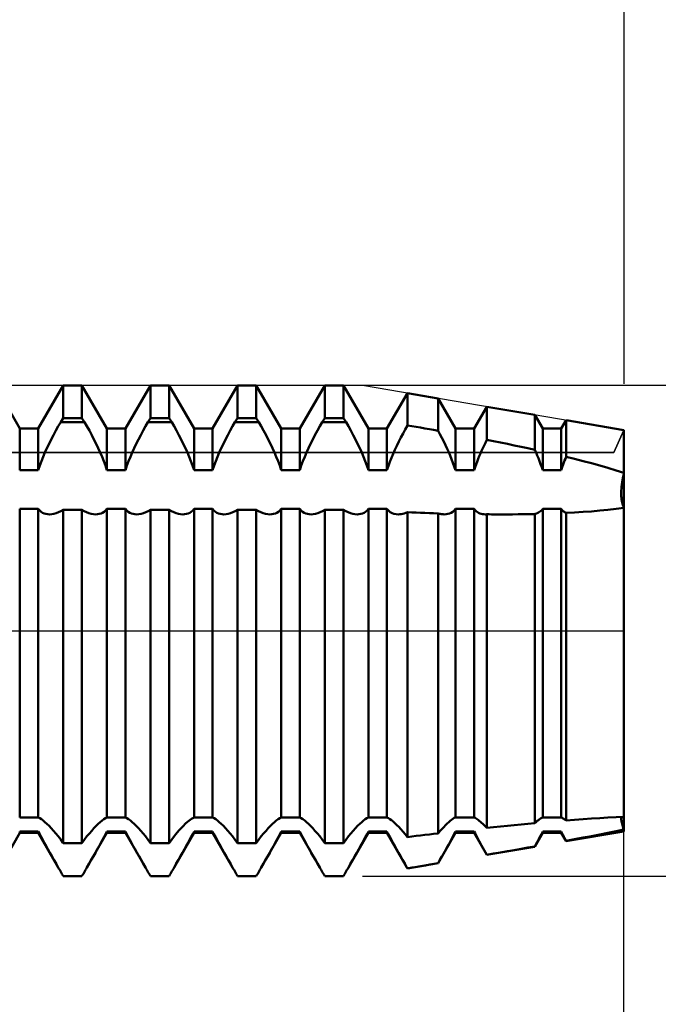
# Model space of a CAD drawing. Units: millimetres. Extents: x -26 to 187, y -39 to 54.
# Drawn here: x 80 to 91, y -6 to 10 of the extents above; entities that cross this region are included whole.
import ezdxf

# ---------------------------------------------------------------- set-up
doc = ezdxf.new("R2010")
doc.units = ezdxf.units.MM
doc.header["$LTSCALE"] = 5.45
doc.linetypes.add('LONGDASH_DASH', pattern=[0.85, 0.4, -0.2, 0.05, -0.2])
for name, color, linetype in [('1', 4, 'CONTINUOUS'), ('2', 7, 'CONTINUOUS'), ('4', 2, 'LONGDASH_DASH'), ('CUT', 1, 'CONTINUOUS'), ('NOCUT', 7, 'CONTINUOUS'), ('SK2', 7, 'CONTINUOUS'), ('SK4', 2, 'LONGDASH_DASH')]:
    doc.layers.add(name, color=color, linetype=linetype)

msp = doc.modelspace()

# ---------------------------------------------------------------- linework, layer by layer
at = {"layer": '1', "color": 4, "linetype": 'CONTINUOUS', "lineweight": 50}
for p, q in [((80.22, 3.275), (79.816, 3.975)), ((80.521, 3.275), (80.925, 3.975)), ((80.925, 3.975), (81.227, 3.975)), ((80.925, 3.442), (80.925, 3.975)), ((81.631, 3.275), (81.227, 3.975)), ((81.227, 3.442), (81.227, 3.975)), ((81.932, 3.275), (82.336, 3.975)), ((82.336, 3.975), (82.638, 3.975)), ((82.336, 3.442), (82.336, 3.975)), ((83.042, 3.275), (82.638, 3.975)), ((82.638, 3.442), (82.638, 3.975)), ((83.343, 3.275), (83.747, 3.975)), ((83.747, 3.975), (84.049, 3.975)), ((83.747, 3.442), (83.747, 3.975)), ((84.453, 3.275), (84.049, 3.975)), ((84.049, 3.442), (84.049, 3.975)), ((84.754, 3.275), (85.158, 3.975)), ((85.158, 3.975), (85.46, 3.975)), ((85.158, 3.442), (85.158, 3.975)), ((85.864, 3.275), (85.46, 3.975)), ((85.46, 3.442), (85.46, 3.975)), ((86.165, 3.275), (86.497, 3.85)), ((86.992, 3.765), (86.497, 3.85)), ((86.497, 3.327), (86.497, 3.85)), ((87.275, 3.275), (86.992, 3.765)), ((86.992, 3.24), (86.992, 3.765)), ((87.576, 3.275), (87.781, 3.63)), ((88.558, 3.497), (87.781, 3.63)), ((87.781, 3.092), (87.781, 3.63)), ((80.844, 3.312), (80.883, 3.38)), ((80.883, 3.38), (80.925, 3.442)), ((80.883, 3.38), (81.269, 3.38)), ((80.925, 3.442), (81.227, 3.442)), ((81.269, 3.38), (81.227, 3.442)), ((81.308, 3.312), (81.269, 3.38)), ((82.255, 3.312), (82.294, 3.38)), ((82.294, 3.38), (82.336, 3.442)), ((82.294, 3.38), (82.68, 3.38)), ((82.336, 3.442), (82.638, 3.442)), ((82.68, 3.38), (82.638, 3.442)), ((82.719, 3.312), (82.68, 3.38)), ((83.666, 3.312), (83.705, 3.38)), ((83.705, 3.38), (83.747, 3.442)), ((83.705, 3.38), (84.091, 3.38)), ((83.747, 3.442), (84.049, 3.442)), ((84.091, 3.38), (84.049, 3.442)), ((84.13, 3.312), (84.091, 3.38)), ((85.077, 3.312), (85.116, 3.38)), ((85.116, 3.38), (85.158, 3.442)), ((85.116, 3.38), (85.502, 3.38)), ((85.158, 3.442), (85.46, 3.442)), ((85.502, 3.38), (85.46, 3.442)), ((85.541, 3.312), (85.502, 3.38)), ((88.686, 3.275), (88.558, 3.497)), ((88.558, 2.932), (88.558, 3.497)), ((88.987, 3.275), (89.065, 3.41)), ((90, 3.25), (89.065, 3.41)), ((89.065, 2.817), (89.065, 3.41)), ((80.22, 3.275), (80.521, 3.275)), ((80.22, 2.604), (80.22, 3.275)), ((80.521, 2.604), (80.521, 3.275)), ((80.767, 3.171), (80.805, 3.242)), ((80.805, 3.242), (80.844, 3.312)), ((81.347, 3.242), (81.308, 3.312)), ((81.385, 3.171), (81.347, 3.242)), ((81.631, 3.275), (81.932, 3.275)), ((81.631, 2.604), (81.631, 3.275)), ((81.932, 2.604), (81.932, 3.275)), ((82.178, 3.171), (82.216, 3.242)), ((82.216, 3.242), (82.255, 3.312)), ((82.758, 3.242), (82.719, 3.312)), ((82.796, 3.171), (82.758, 3.242)), ((83.042, 3.275), (83.343, 3.275)), ((83.042, 2.604), (83.042, 3.275)), ((83.343, 2.604), (83.343, 3.275)), ((83.589, 3.171), (83.627, 3.242)), ((83.627, 3.242), (83.666, 3.312)), ((84.169, 3.242), (84.13, 3.312)), ((84.207, 3.171), (84.169, 3.242)), ((84.453, 3.275), (84.754, 3.275)), ((84.453, 2.604), (84.453, 3.275)), ((84.754, 2.604), (84.754, 3.275)), ((85, 3.171), (85.038, 3.242)), ((85.038, 3.242), (85.077, 3.312)), ((85.58, 3.242), (85.541, 3.312)), ((85.618, 3.171), (85.58, 3.242)), ((85.864, 3.275), (86.165, 3.275)), ((85.864, 2.604), (85.864, 3.275)), ((86.165, 2.604), (86.165, 3.275)), ((86.39, 3.131), (86.425, 3.197)), ((86.425, 3.197), (86.461, 3.263)), ((86.461, 3.263), (86.497, 3.327)), ((86.568, 3.315), (86.497, 3.327)), ((86.638, 3.303), (86.568, 3.315)), ((86.709, 3.291), (86.638, 3.303)), ((86.78, 3.278), (86.709, 3.291)), ((86.851, 3.266), (86.78, 3.278)), ((86.921, 3.253), (86.851, 3.266)), ((86.992, 3.24), (86.921, 3.253)), ((87.023, 3.183), (86.992, 3.24)), ((87.275, 3.275), (87.576, 3.275)), ((87.275, 2.604), (87.275, 3.275)), ((87.576, 2.604), (87.576, 3.275)), ((88.686, 3.275), (88.987, 3.275)), ((88.686, 2.604), (88.686, 3.275)), ((88.987, 2.604), (88.987, 3.275)), ((90, -3.25), (90, 3.25)), ((80.695, 3.028), (80.73, 3.1)), ((80.73, 3.1), (80.767, 3.171)), ((81.422, 3.1), (81.385, 3.171)), ((81.457, 3.028), (81.422, 3.1)), ((82.106, 3.028), (82.141, 3.1)), ((82.141, 3.1), (82.178, 3.171)), ((82.833, 3.1), (82.796, 3.171)), ((82.868, 3.028), (82.833, 3.1)), ((83.517, 3.028), (83.552, 3.1)), ((83.552, 3.1), (83.589, 3.171)), ((84.244, 3.1), (84.207, 3.171)), ((84.279, 3.028), (84.244, 3.1)), ((84.928, 3.028), (84.963, 3.1)), ((84.963, 3.1), (85, 3.171)), ((85.655, 3.1), (85.618, 3.171)), ((85.69, 3.028), (85.655, 3.1)), ((86.324, 2.998), (86.356, 3.065)), ((86.356, 3.065), (86.39, 3.131)), ((87.053, 3.124), (87.023, 3.183)), ((87.083, 3.066), (87.053, 3.124)), ((87.111, 3.008), (87.083, 3.066)), ((87.737, 3.003), (87.759, 3.047)), ((87.759, 3.047), (87.781, 3.092)), ((87.892, 3.07), (87.781, 3.092)), ((88.003, 3.048), (87.892, 3.07)), ((88.114, 3.026), (88.003, 3.048)), ((80.6, 2.818), (80.629, 2.887)), ((80.629, 2.887), (80.661, 2.957)), ((80.661, 2.957), (80.695, 3.028)), ((81.491, 2.957), (81.457, 3.028)), ((81.523, 2.887), (81.491, 2.957)), ((81.552, 2.818), (81.523, 2.887)), ((82.011, 2.818), (82.04, 2.887)), ((82.04, 2.887), (82.072, 2.957)), ((82.072, 2.957), (82.106, 3.028)), ((82.902, 2.957), (82.868, 3.028)), ((82.934, 2.887), (82.902, 2.957)), ((82.963, 2.818), (82.934, 2.887)), ((83.422, 2.818), (83.451, 2.887)), ((83.451, 2.887), (83.483, 2.957)), ((83.483, 2.957), (83.517, 3.028)), ((84.313, 2.957), (84.279, 3.028)), ((84.345, 2.887), (84.313, 2.957)), ((84.374, 2.818), (84.345, 2.887)), ((84.833, 2.818), (84.862, 2.887)), ((84.862, 2.887), (84.894, 2.957)), ((84.894, 2.957), (84.928, 3.028)), ((85.724, 2.957), (85.69, 3.028)), ((85.756, 2.887), (85.724, 2.957)), ((85.785, 2.818), (85.756, 2.887)), ((86.265, 2.868), (86.294, 2.933)), ((86.294, 2.933), (86.324, 2.998)), ((87.139, 2.95), (87.111, 3.008)), ((87.164, 2.893), (87.139, 2.95)), ((87.189, 2.837), (87.164, 2.893)), ((87.677, 2.871), (87.696, 2.914)), ((87.696, 2.914), (87.716, 2.958)), ((87.716, 2.958), (87.737, 3.003)), ((88.225, 3.003), (88.114, 3.026)), ((88.337, 2.98), (88.225, 3.003)), ((88.447, 2.956), (88.337, 2.98)), ((88.558, 2.933), (88.447, 2.956)), ((88.578, 2.886), (88.558, 2.932)), ((88.598, 2.84), (88.578, 2.886)), ((80.545, 2.676), (80.572, 2.748)), ((80.572, 2.748), (80.6, 2.818)), ((81.58, 2.748), (81.552, 2.818)), ((81.607, 2.676), (81.58, 2.748)), ((81.956, 2.676), (81.983, 2.748)), ((81.983, 2.748), (82.011, 2.818)), ((82.991, 2.748), (82.963, 2.818)), ((83.018, 2.676), (82.991, 2.748)), ((83.367, 2.676), (83.394, 2.748)), ((83.394, 2.748), (83.422, 2.818)), ((84.402, 2.748), (84.374, 2.818)), ((84.429, 2.676), (84.402, 2.748)), ((84.778, 2.676), (84.805, 2.748)), ((84.805, 2.748), (84.833, 2.818)), ((85.813, 2.748), (85.785, 2.818)), ((85.84, 2.676), (85.813, 2.748)), ((86.188, 2.671), (86.212, 2.738)), ((86.212, 2.738), (86.238, 2.804)), ((86.238, 2.804), (86.265, 2.868)), ((87.212, 2.78), (87.189, 2.837)), ((87.234, 2.721), (87.212, 2.78)), ((87.255, 2.663), (87.234, 2.721)), ((87.607, 2.694), (87.623, 2.739)), ((87.623, 2.739), (87.641, 2.784)), ((87.641, 2.784), (87.659, 2.827)), ((87.659, 2.827), (87.677, 2.871)), ((88.617, 2.794), (88.598, 2.84)), ((88.636, 2.747), (88.617, 2.794)), ((88.653, 2.7), (88.636, 2.747)), ((89.018, 2.696), (89.03, 2.727)), ((89.03, 2.727), (89.041, 2.757)), ((89.041, 2.757), (89.053, 2.787)), ((89.053, 2.787), (89.065, 2.817)), ((89.203, 2.783), (89.065, 2.817)), ((89.34, 2.749), (89.203, 2.783)), ((89.476, 2.713), (89.34, 2.749)), ((89.61, 2.676), (89.476, 2.713)), ((80.22, 2.604), (80.521, 2.604)), ((80.521, 2.604), (80.545, 2.676)), ((81.631, 2.604), (81.607, 2.676)), ((81.631, 2.604), (81.932, 2.604)), ((81.932, 2.604), (81.956, 2.676)), ((83.042, 2.604), (83.018, 2.676)), ((83.042, 2.604), (83.343, 2.604)), ((83.343, 2.604), (83.367, 2.676)), ((84.453, 2.604), (84.429, 2.676)), ((84.453, 2.604), (84.754, 2.604)), ((84.754, 2.604), (84.778, 2.676)), ((85.864, 2.604), (85.84, 2.676)), ((85.864, 2.604), (86.165, 2.604)), ((86.165, 2.604), (86.188, 2.671)), ((87.275, 2.604), (87.255, 2.663)), ((87.275, 2.604), (87.576, 2.604)), ((87.576, 2.604), (87.591, 2.649)), ((87.591, 2.649), (87.607, 2.694)), ((88.67, 2.652), (88.653, 2.7)), ((88.686, 2.604), (88.67, 2.652)), ((88.686, 2.604), (88.987, 2.604)), ((88.987, 2.604), (88.997, 2.635)), ((88.997, 2.635), (89.008, 2.666)), ((89.008, 2.666), (89.018, 2.696)), ((89.743, 2.638), (89.61, 2.676)), ((89.873, 2.599), (89.743, 2.638)), ((90, 2.557), (89.873, 2.599)), ((89.992, 2.518), (90, 2.557)), ((89.992, 2.518), (90, 2.557)), ((89.967, 2.371), (89.972, 2.406)), ((89.967, 2.371), (89.972, 2.406)), ((89.972, 2.406), (89.978, 2.443)), ((89.972, 2.406), (89.978, 2.443)), ((89.978, 2.443), (89.984, 2.48)), ((89.978, 2.443), (89.984, 2.48)), ((89.984, 2.48), (89.992, 2.518)), ((89.984, 2.48), (89.992, 2.518)), ((89.958, 2.241), (89.959, 2.271)), ((89.958, 2.241), (89.959, 2.271)), ((89.958, 2.211), (89.958, 2.241)), ((89.959, 2.271), (89.961, 2.303)), ((89.959, 2.271), (89.961, 2.303)), ((89.961, 2.303), (89.964, 2.336)), ((89.961, 2.303), (89.964, 2.336)), ((89.964, 2.336), (89.967, 2.371)), ((89.964, 2.336), (89.967, 2.371)), ((89.959, 2.183), (89.958, 2.211)), ((89.959, 2.183), (89.958, 2.211)), ((89.961, 2.156), (89.959, 2.183)), ((89.961, 2.156), (89.959, 2.183)), ((89.964, 2.129), (89.961, 2.156)), ((89.964, 2.129), (89.961, 2.156)), ((89.967, 2.103), (89.964, 2.129)), ((89.967, 2.103), (89.964, 2.129)), ((89.972, 2.079), (89.967, 2.103)), ((89.972, 2.079), (89.967, 2.103)), ((89.978, 2.055), (89.972, 2.079)), ((89.978, 2.055), (89.972, 2.079)), ((80.22, 1.973), (80.521, 1.973)), ((80.22, -3.022), (80.22, 1.973)), ((80.543, 1.949), (80.521, 1.973)), ((80.521, -3.022), (80.521, 1.973)), ((80.566, 1.929), (80.543, 1.949)), ((80.591, 1.913), (80.566, 1.929)), ((80.811, 1.905), (80.849, 1.919)), ((80.849, 1.919), (80.887, 1.937)), ((80.887, 1.937), (80.925, 1.959)), ((80.925, 1.959), (81.227, 1.959)), ((80.925, -3.442), (80.925, 1.959)), ((81.265, 1.937), (81.227, 1.959)), ((81.227, -3.442), (81.227, 1.959)), ((81.303, 1.919), (81.265, 1.937)), ((81.341, 1.905), (81.303, 1.919)), ((81.561, 1.913), (81.586, 1.929)), ((81.586, 1.929), (81.609, 1.949)), ((81.609, 1.949), (81.631, 1.973)), ((81.631, 1.973), (81.932, 1.973)), ((81.631, -3.022), (81.631, 1.973)), ((81.954, 1.949), (81.932, 1.973)), ((81.932, -3.022), (81.932, 1.973)), ((81.977, 1.929), (81.954, 1.949)), ((82.002, 1.913), (81.977, 1.929)), ((82.222, 1.905), (82.26, 1.919)), ((82.26, 1.919), (82.298, 1.937)), ((82.298, 1.937), (82.336, 1.959)), ((82.336, 1.959), (82.638, 1.959)), ((82.336, -3.442), (82.336, 1.959)), ((82.676, 1.937), (82.638, 1.959)), ((82.638, -3.442), (82.638, 1.959)), ((82.714, 1.919), (82.676, 1.937)), ((82.752, 1.905), (82.714, 1.919)), ((82.972, 1.913), (82.997, 1.929)), ((82.997, 1.929), (83.02, 1.949)), ((83.02, 1.949), (83.042, 1.973)), ((83.042, 1.973), (83.343, 1.973)), ((83.042, -3.022), (83.042, 1.973)), ((83.365, 1.949), (83.343, 1.973)), ((83.343, -3.022), (83.343, 1.973)), ((83.388, 1.929), (83.365, 1.949)), ((83.413, 1.913), (83.388, 1.929)), ((83.633, 1.905), (83.671, 1.919)), ((83.671, 1.919), (83.709, 1.937)), ((83.709, 1.937), (83.747, 1.959)), ((83.747, 1.959), (84.049, 1.959)), ((83.747, -3.442), (83.747, 1.959)), ((84.087, 1.937), (84.049, 1.959)), ((84.049, -3.442), (84.049, 1.959)), ((84.125, 1.919), (84.087, 1.937)), ((84.163, 1.905), (84.125, 1.919)), ((84.383, 1.913), (84.408, 1.929)), ((84.408, 1.929), (84.431, 1.949)), ((84.431, 1.949), (84.453, 1.973)), ((84.453, 1.973), (84.754, 1.973)), ((84.453, -3.022), (84.453, 1.973)), ((84.776, 1.949), (84.754, 1.973)), ((84.754, -3.022), (84.754, 1.973)), ((84.799, 1.929), (84.776, 1.949)), ((84.824, 1.913), (84.799, 1.929)), ((85.044, 1.905), (85.082, 1.919)), ((85.082, 1.919), (85.12, 1.937)), ((85.12, 1.937), (85.158, 1.959)), ((85.158, 1.959), (85.46, 1.959)), ((85.158, -3.442), (85.158, 1.959)), ((85.498, 1.937), (85.46, 1.959)), ((85.46, -3.442), (85.46, 1.959)), ((85.536, 1.919), (85.498, 1.937)), ((85.574, 1.905), (85.536, 1.919)), ((85.794, 1.913), (85.819, 1.929)), ((85.819, 1.929), (85.842, 1.949)), ((85.842, 1.949), (85.864, 1.973)), ((85.864, 1.973), (86.165, 1.973)), ((85.864, -3.022), (85.864, 1.973)), ((86.19, 1.946), (86.165, 1.973)), ((86.165, -3.022), (86.165, 1.973)), ((86.218, 1.923), (86.19, 1.946)), ((86.247, 1.907), (86.218, 1.923)), ((86.471, 1.91), (86.497, 1.921)), ((86.568, 1.918), (86.497, 1.921)), ((86.497, -3.341), (86.497, 1.921)), ((86.638, 1.915), (86.568, 1.918)), ((86.709, 1.912), (86.638, 1.915)), ((87.205, 1.913), (87.23, 1.929)), ((87.23, 1.929), (87.253, 1.949)), ((87.253, 1.949), (87.275, 1.973)), ((87.275, 1.973), (87.576, 1.973)), ((87.275, -3.022), (87.275, 1.973)), ((87.593, 1.954), (87.576, 1.973)), ((87.576, -3.022), (87.576, 1.973)), ((87.61, 1.938), (87.593, 1.954)), ((87.629, 1.923), (87.61, 1.938)), ((87.648, 1.912), (87.629, 1.923)), ((88.617, 1.914), (88.636, 1.925)), ((88.636, 1.925), (88.653, 1.939)), ((88.653, 1.939), (88.67, 1.955)), ((88.67, 1.955), (88.686, 1.973)), ((88.686, 1.973), (88.987, 1.973)), ((88.686, -3.022), (88.686, 1.973)), ((88.997, 1.961), (88.987, 1.973)), ((88.987, -3.022), (88.987, 1.973)), ((89.008, 1.95), (88.997, 1.961)), ((89.018, 1.94), (89.008, 1.95)), ((89.03, 1.931), (89.018, 1.94)), ((89.041, 1.923), (89.03, 1.931)), ((89.053, 1.915), (89.041, 1.923)), ((89.065, 1.909), (89.053, 1.915)), ((89.065, 1.909), (89.203, 1.916)), ((89.203, 1.916), (89.34, 1.925)), ((89.34, 1.925), (89.476, 1.935)), ((89.476, 1.935), (89.61, 1.946)), ((89.61, 1.946), (89.743, 1.96)), ((89.743, 1.96), (89.873, 1.976)), ((89.873, 1.976), (90, 1.994)), ((89.984, 2.034), (89.978, 2.055)), ((89.984, 2.034), (89.978, 2.055)), ((89.992, 2.013), (89.984, 2.034)), ((89.992, 2.013), (89.984, 2.034)), ((90, 1.994), (89.992, 2.013)), ((90, 1.994), (89.992, 2.013)), ((80.616, 1.901), (80.591, 1.913)), ((80.644, 1.893), (80.616, 1.901)), ((80.673, 1.888), (80.644, 1.893)), ((80.703, 1.886), (80.673, 1.888)), ((80.703, 1.886), (80.738, 1.888)), ((80.738, 1.888), (80.774, 1.894)), ((80.774, 1.894), (80.811, 1.905)), ((81.378, 1.894), (81.341, 1.905)), ((81.414, 1.888), (81.378, 1.894)), ((81.449, 1.886), (81.414, 1.888)), ((81.449, 1.886), (81.479, 1.888)), ((81.479, 1.888), (81.508, 1.893)), ((81.508, 1.893), (81.536, 1.901)), ((81.536, 1.901), (81.561, 1.913)), ((82.027, 1.901), (82.002, 1.913)), ((82.055, 1.893), (82.027, 1.901)), ((82.084, 1.888), (82.055, 1.893)), ((82.114, 1.886), (82.084, 1.888)), ((82.114, 1.886), (82.149, 1.888)), ((82.149, 1.888), (82.185, 1.894)), ((82.185, 1.894), (82.222, 1.905)), ((82.789, 1.894), (82.752, 1.905)), ((82.825, 1.888), (82.789, 1.894)), ((82.86, 1.886), (82.825, 1.888)), ((82.86, 1.886), (82.89, 1.888)), ((82.89, 1.888), (82.919, 1.893)), ((82.919, 1.893), (82.947, 1.901)), ((82.947, 1.901), (82.972, 1.913)), ((83.438, 1.901), (83.413, 1.913)), ((83.466, 1.893), (83.438, 1.901)), ((83.495, 1.888), (83.466, 1.893)), ((83.525, 1.886), (83.495, 1.888)), ((83.525, 1.886), (83.56, 1.888)), ((83.56, 1.888), (83.596, 1.894)), ((83.596, 1.894), (83.633, 1.905)), ((84.2, 1.894), (84.163, 1.905)), ((84.236, 1.888), (84.2, 1.894)), ((84.271, 1.886), (84.236, 1.888)), ((84.271, 1.886), (84.301, 1.888)), ((84.301, 1.888), (84.33, 1.893)), ((84.33, 1.893), (84.358, 1.901)), ((84.358, 1.901), (84.383, 1.913)), ((84.849, 1.901), (84.824, 1.913)), ((84.877, 1.893), (84.849, 1.901)), ((84.906, 1.888), (84.877, 1.893)), ((84.936, 1.886), (84.906, 1.888)), ((84.936, 1.886), (84.971, 1.888)), ((84.971, 1.888), (85.007, 1.894)), ((85.007, 1.894), (85.044, 1.905)), ((85.611, 1.894), (85.574, 1.905)), ((85.647, 1.888), (85.611, 1.894)), ((85.682, 1.886), (85.647, 1.888)), ((85.682, 1.886), (85.712, 1.888)), ((85.712, 1.888), (85.741, 1.893)), ((85.741, 1.893), (85.769, 1.901)), ((85.769, 1.901), (85.794, 1.913)), ((86.278, 1.895), (86.247, 1.907)), ((86.312, 1.888), (86.278, 1.895)), ((86.347, 1.886), (86.312, 1.888)), ((86.347, 1.886), (86.371, 1.887)), ((86.371, 1.887), (86.395, 1.89)), ((86.395, 1.89), (86.42, 1.895)), ((86.42, 1.895), (86.445, 1.902)), ((86.445, 1.902), (86.471, 1.91)), ((86.78, 1.91), (86.709, 1.912)), ((86.851, 1.907), (86.78, 1.91)), ((86.921, 1.905), (86.851, 1.907)), ((86.992, 1.902), (86.921, 1.905)), ((87.009, 1.897), (86.992, 1.902)), ((86.992, -3.281), (86.992, 1.902)), ((87.026, 1.893), (87.009, 1.897)), ((87.044, 1.89), (87.026, 1.893)), ((87.06, 1.888), (87.044, 1.89)), ((87.077, 1.887), (87.06, 1.888)), ((87.093, 1.886), (87.077, 1.887)), ((87.093, 1.886), (87.123, 1.888)), ((87.123, 1.888), (87.152, 1.893)), ((87.152, 1.893), (87.18, 1.901)), ((87.18, 1.901), (87.205, 1.913)), ((87.668, 1.902), (87.648, 1.912)), ((87.689, 1.895), (87.668, 1.902)), ((87.711, 1.89), (87.689, 1.895)), ((87.734, 1.887), (87.711, 1.89)), ((87.758, 1.886), (87.734, 1.887)), ((87.758, 1.886), (87.762, 1.886)), ((87.762, 1.886), (87.766, 1.886)), ((87.766, 1.886), (87.77, 1.886)), ((87.77, 1.886), (87.773, 1.886)), ((87.773, 1.886), (87.777, 1.887)), ((87.777, 1.887), (87.781, 1.887)), ((87.82, 1.887), (87.781, 1.887)), ((87.781, -3.193), (87.781, 1.887)), ((87.859, 1.886), (87.82, 1.887)), ((87.898, 1.886), (87.859, 1.886)), ((87.937, 1.886), (87.898, 1.886)), ((87.977, 1.886), (87.937, 1.886)), ((88.016, 1.886), (87.977, 1.886)), ((88.016, 1.886), (88.106, 1.886)), ((88.106, 1.886), (88.197, 1.886)), ((88.197, 1.886), (88.287, 1.887)), ((88.287, 1.887), (88.378, 1.888)), ((88.378, 1.888), (88.468, 1.89)), ((88.468, 1.89), (88.558, 1.891)), ((88.558, 1.892), (88.578, 1.897)), ((88.558, -3.116), (88.558, 1.891)), ((88.578, 1.897), (88.598, 1.904)), ((88.598, 1.904), (88.617, 1.914)), ((89.065, -3.073), (89.065, 1.909)), ((80.22, -3.022), (80.521, -3.022)), ((80.545, -3.035), (80.521, -3.022)), ((81.607, -3.035), (81.631, -3.022)), ((81.631, -3.022), (81.932, -3.022)), ((81.956, -3.035), (81.932, -3.022)), ((83.003, -3.044), (83.042, -3.022)), ((83.042, -3.022), (83.343, -3.022)), ((83.367, -3.035), (83.343, -3.022)), ((84.429, -3.035), (84.453, -3.022)), ((84.453, -3.022), (84.754, -3.022)), ((84.778, -3.035), (84.754, -3.022)), ((85.84, -3.035), (85.864, -3.022)), ((85.864, -3.022), (86.165, -3.022)), ((86.188, -3.034), (86.165, -3.022)), ((87.255, -3.032), (87.275, -3.022)), ((87.275, -3.022), (87.576, -3.022)), ((87.591, -3.029), (87.576, -3.022)), ((87.607, -3.039), (87.591, -3.029)), ((88.653, -3.04), (88.67, -3.03)), ((88.67, -3.03), (88.686, -3.022)), ((88.686, -3.022), (88.987, -3.022)), ((88.997, -3.027), (88.987, -3.022)), ((89.008, -3.033), (88.997, -3.027)), ((89.61, -3.035), (89.743, -3.027)), ((89.743, -3.027), (89.873, -3.021)), ((89.873, -3.021), (90, -3.016)), ((89.958, -3.038), (89.96, -3.03)), ((89.958, -3.038), (89.96, -3.03)), ((89.96, -3.03), (89.963, -3.022)), ((89.96, -3.03), (89.963, -3.022)), ((89.963, -3.022), (89.967, -3.017)), ((89.963, -3.022), (89.967, -3.017)), ((80.572, -3.052), (80.545, -3.035)), ((80.6, -3.073), (80.572, -3.052)), ((80.629, -3.098), (80.6, -3.073)), ((80.661, -3.127), (80.629, -3.098)), ((80.695, -3.16), (80.661, -3.127)), ((80.73, -3.197), (80.695, -3.16)), ((81.422, -3.197), (81.457, -3.16)), ((81.457, -3.16), (81.491, -3.127)), ((81.491, -3.127), (81.523, -3.098)), ((81.523, -3.098), (81.552, -3.073)), ((81.552, -3.073), (81.58, -3.052)), ((81.58, -3.052), (81.607, -3.035)), ((81.983, -3.052), (81.956, -3.035)), ((82.011, -3.073), (81.983, -3.052)), ((82.04, -3.098), (82.011, -3.073)), ((82.072, -3.127), (82.04, -3.098)), ((82.106, -3.16), (82.072, -3.127)), ((82.141, -3.197), (82.106, -3.16)), ((82.801, -3.232), (82.858, -3.17)), ((82.858, -3.17), (82.911, -3.118)), ((82.911, -3.118), (82.959, -3.077)), ((82.959, -3.077), (83.003, -3.044)), ((83.394, -3.052), (83.367, -3.035)), ((83.422, -3.073), (83.394, -3.052)), ((83.451, -3.098), (83.422, -3.073)), ((83.483, -3.127), (83.451, -3.098)), ((83.517, -3.16), (83.483, -3.127)), ((83.552, -3.197), (83.517, -3.16)), ((84.244, -3.197), (84.279, -3.16)), ((84.279, -3.16), (84.313, -3.127)), ((84.313, -3.127), (84.345, -3.098)), ((84.345, -3.098), (84.374, -3.073)), ((84.374, -3.073), (84.402, -3.052)), ((84.402, -3.052), (84.429, -3.035)), ((84.805, -3.052), (84.778, -3.035)), ((84.833, -3.073), (84.805, -3.052)), ((84.862, -3.098), (84.833, -3.073)), ((84.894, -3.127), (84.862, -3.098)), ((84.928, -3.16), (84.894, -3.127)), ((84.963, -3.197), (84.928, -3.16)), ((85.655, -3.197), (85.69, -3.16)), ((85.69, -3.16), (85.724, -3.127)), ((85.724, -3.127), (85.756, -3.098)), ((85.756, -3.098), (85.785, -3.073)), ((85.785, -3.073), (85.813, -3.052)), ((85.813, -3.052), (85.84, -3.035)), ((86.212, -3.05), (86.188, -3.034)), ((86.238, -3.069), (86.212, -3.05)), ((86.265, -3.091), (86.238, -3.069)), ((86.294, -3.116), (86.265, -3.091)), ((86.324, -3.146), (86.294, -3.116)), ((86.356, -3.178), (86.324, -3.146)), ((86.39, -3.215), (86.356, -3.178)), ((87.053, -3.211), (87.083, -3.179)), ((87.083, -3.179), (87.111, -3.15)), ((87.111, -3.15), (87.139, -3.124)), ((87.139, -3.124), (87.164, -3.1)), ((87.164, -3.1), (87.189, -3.08)), ((87.189, -3.08), (87.212, -3.061)), ((87.212, -3.061), (87.234, -3.045)), ((87.234, -3.045), (87.255, -3.032)), ((87.623, -3.05), (87.607, -3.039)), ((87.641, -3.062), (87.623, -3.05)), ((87.659, -3.076), (87.641, -3.062)), ((87.677, -3.092), (87.659, -3.076)), ((87.696, -3.109), (87.677, -3.092)), ((87.716, -3.127), (87.696, -3.109)), ((87.737, -3.148), (87.716, -3.127)), ((87.759, -3.17), (87.737, -3.148)), ((87.781, -3.193), (87.759, -3.17)), ((87.781, -3.193), (87.892, -3.181)), ((87.892, -3.181), (88.003, -3.17)), ((88.003, -3.17), (88.114, -3.159)), ((88.114, -3.159), (88.225, -3.148)), ((88.225, -3.148), (88.337, -3.137)), ((88.337, -3.137), (88.447, -3.126)), ((88.447, -3.126), (88.558, -3.116)), ((88.558, -3.116), (88.578, -3.098)), ((88.578, -3.098), (88.598, -3.081)), ((88.598, -3.081), (88.617, -3.066)), ((88.617, -3.066), (88.636, -3.052)), ((88.636, -3.052), (88.653, -3.04)), ((89.018, -3.039), (89.008, -3.033)), ((89.03, -3.047), (89.018, -3.039)), ((89.041, -3.055), (89.03, -3.047)), ((89.053, -3.064), (89.041, -3.055)), ((89.065, -3.073), (89.053, -3.064)), ((89.065, -3.073), (89.203, -3.062)), ((89.203, -3.062), (89.34, -3.052)), ((89.34, -3.052), (89.476, -3.043)), ((89.476, -3.043), (89.61, -3.035)), ((89.958, -3.049), (89.958, -3.038)), ((89.958, -3.049), (89.958, -3.038)), ((89.958, -3.061), (89.958, -3.049)), ((89.958, -3.061), (89.958, -3.049)), ((89.96, -3.074), (89.958, -3.061)), ((89.96, -3.074), (89.958, -3.061)), ((89.962, -3.09), (89.96, -3.074)), ((89.962, -3.09), (89.96, -3.074)), ((89.966, -3.108), (89.962, -3.09)), ((89.966, -3.108), (89.962, -3.09)), ((89.971, -3.127), (89.966, -3.108)), ((89.971, -3.127), (89.966, -3.108)), ((89.977, -3.147), (89.971, -3.127)), ((89.977, -3.147), (89.971, -3.127)), ((89.983, -3.17), (89.977, -3.147)), ((89.983, -3.17), (89.977, -3.147)), ((89.991, -3.194), (89.983, -3.17)), ((89.991, -3.194), (89.983, -3.17)), ((79.897, -3.834), (80.22, -3.275)), ((80.22, -3.25), (80.521, -3.25)), ((80.22, -3.275), (80.22, -3.25)), ((80.22, -3.275), (80.521, -3.275)), ((80.543, -3.294), (80.521, -3.25)), ((80.521, -3.275), (80.521, -3.25)), ((80.844, -3.834), (80.521, -3.275)), ((80.567, -3.34), (80.543, -3.294)), ((80.592, -3.388), (80.567, -3.34)), ((80.767, -3.238), (80.73, -3.197)), ((80.805, -3.282), (80.767, -3.238)), ((80.844, -3.329), (80.805, -3.282)), ((80.883, -3.38), (80.844, -3.329)), ((81.269, -3.38), (81.308, -3.329)), ((81.308, -3.834), (81.631, -3.275)), ((81.308, -3.329), (81.347, -3.282)), ((81.347, -3.282), (81.385, -3.238)), ((81.385, -3.238), (81.422, -3.197)), ((81.56, -3.388), (81.585, -3.34)), ((81.585, -3.34), (81.609, -3.294)), ((81.609, -3.294), (81.631, -3.25)), ((81.631, -3.25), (81.932, -3.25)), ((81.631, -3.275), (81.631, -3.25)), ((81.631, -3.275), (81.932, -3.275)), ((81.954, -3.294), (81.932, -3.25)), ((81.932, -3.275), (81.932, -3.25)), ((82.255, -3.834), (81.932, -3.275)), ((81.978, -3.34), (81.954, -3.294)), ((82.003, -3.388), (81.978, -3.34)), ((82.178, -3.238), (82.141, -3.197)), ((82.216, -3.282), (82.178, -3.238)), ((82.255, -3.329), (82.216, -3.282)), ((82.294, -3.38), (82.255, -3.329)), ((82.68, -3.38), (82.741, -3.302)), ((82.719, -3.834), (83.042, -3.275)), ((82.741, -3.302), (82.801, -3.232)), ((82.971, -3.388), (82.996, -3.34)), ((82.996, -3.34), (83.02, -3.294)), ((83.02, -3.294), (83.042, -3.25)), ((83.042, -3.25), (83.343, -3.25)), ((83.042, -3.275), (83.042, -3.25)), ((83.042, -3.275), (83.343, -3.275)), ((83.365, -3.294), (83.343, -3.25)), ((83.343, -3.275), (83.343, -3.25)), ((83.666, -3.834), (83.343, -3.275)), ((83.389, -3.34), (83.365, -3.294)), ((83.414, -3.388), (83.389, -3.34)), ((83.589, -3.238), (83.552, -3.197)), ((83.627, -3.282), (83.589, -3.238)), ((83.666, -3.329), (83.627, -3.282)), ((83.705, -3.38), (83.666, -3.329)), ((84.091, -3.38), (84.13, -3.329)), ((84.13, -3.834), (84.453, -3.275)), ((84.13, -3.329), (84.169, -3.282)), ((84.169, -3.282), (84.207, -3.238)), ((84.207, -3.238), (84.244, -3.197)), ((84.382, -3.388), (84.407, -3.34)), ((84.407, -3.34), (84.431, -3.294)), ((84.431, -3.294), (84.453, -3.25)), ((84.453, -3.25), (84.754, -3.25)), ((84.453, -3.275), (84.453, -3.25)), ((84.453, -3.275), (84.754, -3.275)), ((84.776, -3.294), (84.754, -3.25)), ((84.754, -3.275), (84.754, -3.25)), ((85.077, -3.834), (84.754, -3.275)), ((84.8, -3.34), (84.776, -3.294)), ((84.825, -3.388), (84.8, -3.34)), ((85, -3.238), (84.963, -3.197)), ((85.038, -3.282), (85, -3.238)), ((85.077, -3.329), (85.038, -3.282)), ((85.116, -3.38), (85.077, -3.329)), ((85.502, -3.38), (85.541, -3.329)), ((85.541, -3.834), (85.864, -3.275)), ((85.541, -3.329), (85.58, -3.282)), ((85.58, -3.282), (85.618, -3.238)), ((85.618, -3.238), (85.655, -3.197)), ((85.793, -3.388), (85.818, -3.34)), ((85.818, -3.34), (85.842, -3.294)), ((85.842, -3.294), (85.864, -3.25)), ((85.864, -3.25), (86.165, -3.25)), ((85.864, -3.275), (85.864, -3.25)), ((85.864, -3.275), (86.165, -3.275)), ((86.187, -3.294), (86.165, -3.25)), ((86.165, -3.275), (86.165, -3.25)), ((86.488, -3.834), (86.165, -3.275)), ((86.211, -3.34), (86.187, -3.294)), ((86.236, -3.388), (86.211, -3.34)), ((86.425, -3.254), (86.39, -3.215)), ((86.461, -3.296), (86.425, -3.254)), ((86.497, -3.341), (86.461, -3.296)), ((86.497, -3.341), (86.568, -3.332)), ((86.568, -3.332), (86.638, -3.323)), ((86.638, -3.323), (86.709, -3.315)), ((86.709, -3.315), (86.78, -3.306)), ((86.78, -3.306), (86.851, -3.298)), ((86.851, -3.298), (86.921, -3.289)), ((86.921, -3.289), (86.992, -3.281)), ((86.992, -3.281), (87.023, -3.245)), ((86.992, -3.765), (87.275, -3.275)), ((87.023, -3.245), (87.053, -3.211)), ((87.212, -3.373), (87.234, -3.331)), ((87.234, -3.331), (87.255, -3.29)), ((87.255, -3.29), (87.275, -3.25)), ((87.275, -3.25), (87.576, -3.25)), ((87.275, -3.275), (87.275, -3.25)), ((87.275, -3.275), (87.576, -3.275)), ((87.591, -3.28), (87.576, -3.25)), ((87.576, -3.275), (87.576, -3.25)), ((87.781, -3.63), (87.576, -3.275)), ((87.607, -3.312), (87.591, -3.28)), ((87.623, -3.344), (87.607, -3.312)), ((87.641, -3.377), (87.623, -3.344)), ((88.558, -3.497), (88.686, -3.275)), ((88.636, -3.35), (88.653, -3.315)), ((88.653, -3.315), (88.67, -3.282)), ((88.67, -3.282), (88.686, -3.25)), ((88.686, -3.25), (88.987, -3.25)), ((88.686, -3.275), (88.686, -3.25)), ((88.686, -3.275), (88.987, -3.275)), ((88.997, -3.271), (88.987, -3.25)), ((88.987, -3.275), (88.987, -3.25)), ((89.065, -3.41), (88.987, -3.275)), ((89.008, -3.292), (88.997, -3.271)), ((89.018, -3.313), (89.008, -3.292)), ((89.03, -3.335), (89.018, -3.313)), ((89.041, -3.357), (89.03, -3.335)), ((89.065, -3.41), (90, -3.25)), ((89.34, -3.351), (89.476, -3.325)), ((89.476, -3.325), (89.61, -3.299)), ((89.61, -3.299), (89.743, -3.273)), ((89.743, -3.273), (89.873, -3.246)), ((89.873, -3.246), (90, -3.22)), ((90, -3.22), (89.991, -3.194)), ((90, -3.22), (89.991, -3.194)), ((80.618, -3.437), (80.592, -3.388)), ((80.646, -3.487), (80.618, -3.437)), ((80.676, -3.54), (80.646, -3.487)), ((80.925, -3.442), (80.883, -3.38)), ((80.925, -3.442), (81.227, -3.442)), ((81.227, -3.442), (81.269, -3.38)), ((81.476, -3.54), (81.506, -3.487)), ((81.506, -3.487), (81.534, -3.437)), ((81.534, -3.437), (81.56, -3.388)), ((82.029, -3.437), (82.003, -3.388)), ((82.057, -3.487), (82.029, -3.437)), ((82.087, -3.54), (82.057, -3.487)), ((82.336, -3.442), (82.294, -3.38)), ((82.336, -3.442), (82.638, -3.442)), ((82.638, -3.442), (82.68, -3.38)), ((82.887, -3.54), (82.917, -3.487)), ((82.917, -3.487), (82.945, -3.437)), ((82.945, -3.437), (82.971, -3.388)), ((83.44, -3.437), (83.414, -3.388)), ((83.468, -3.487), (83.44, -3.437)), ((83.498, -3.54), (83.468, -3.487)), ((83.747, -3.442), (83.705, -3.38)), ((83.747, -3.442), (84.049, -3.442)), ((84.049, -3.442), (84.091, -3.38)), ((84.298, -3.54), (84.328, -3.487)), ((84.328, -3.487), (84.356, -3.437)), ((84.356, -3.437), (84.382, -3.388)), ((84.851, -3.437), (84.825, -3.388)), ((84.879, -3.487), (84.851, -3.437)), ((84.909, -3.54), (84.879, -3.487)), ((85.158, -3.442), (85.116, -3.38)), ((85.158, -3.442), (85.46, -3.442)), ((85.46, -3.442), (85.502, -3.38)), ((85.709, -3.54), (85.739, -3.487)), ((85.739, -3.487), (85.767, -3.437)), ((85.767, -3.437), (85.793, -3.388)), ((86.262, -3.437), (86.236, -3.388)), ((86.29, -3.487), (86.262, -3.437)), ((86.32, -3.54), (86.29, -3.487)), ((87.111, -3.556), (87.139, -3.507)), ((87.139, -3.507), (87.164, -3.461)), ((87.164, -3.461), (87.189, -3.417)), ((87.189, -3.417), (87.212, -3.373)), ((87.659, -3.41), (87.641, -3.377)), ((87.677, -3.443), (87.659, -3.41)), ((87.696, -3.478), (87.677, -3.443)), ((87.716, -3.514), (87.696, -3.478)), ((87.781, -3.63), (88.558, -3.497)), ((88.447, -3.513), (88.558, -3.493)), ((88.558, -3.493), (88.578, -3.456)), ((88.558, -3.497), (88.558, -3.493)), ((88.578, -3.456), (88.598, -3.42)), ((88.598, -3.42), (88.617, -3.384)), ((88.617, -3.384), (88.636, -3.35)), ((89.053, -3.379), (89.041, -3.357)), ((89.065, -3.402), (89.053, -3.379)), ((89.065, -3.402), (89.203, -3.376)), ((89.065, -3.41), (89.065, -3.402)), ((89.203, -3.376), (89.34, -3.351)), ((80.707, -3.596), (80.676, -3.54)), ((80.74, -3.653), (80.707, -3.596)), ((80.774, -3.712), (80.74, -3.653)), ((81.378, -3.712), (81.412, -3.653)), ((81.412, -3.653), (81.445, -3.596)), ((81.445, -3.596), (81.476, -3.54)), ((82.118, -3.596), (82.087, -3.54)), ((82.151, -3.653), (82.118, -3.596)), ((82.185, -3.712), (82.151, -3.653)), ((82.789, -3.712), (82.823, -3.653)), ((82.823, -3.653), (82.856, -3.596)), ((82.856, -3.596), (82.887, -3.54)), ((83.529, -3.596), (83.498, -3.54)), ((83.562, -3.653), (83.529, -3.596)), ((83.596, -3.712), (83.562, -3.653)), ((84.2, -3.712), (84.234, -3.653)), ((84.234, -3.653), (84.267, -3.596)), ((84.267, -3.596), (84.298, -3.54)), ((84.94, -3.596), (84.909, -3.54)), ((84.973, -3.653), (84.94, -3.596)), ((85.007, -3.712), (84.973, -3.653)), ((85.611, -3.712), (85.645, -3.653)), ((85.645, -3.653), (85.678, -3.596)), ((85.678, -3.596), (85.709, -3.54)), ((86.351, -3.596), (86.32, -3.54)), ((86.384, -3.653), (86.351, -3.596)), ((86.418, -3.712), (86.384, -3.653)), ((87.023, -3.711), (87.053, -3.658)), ((87.053, -3.658), (87.083, -3.606)), ((87.083, -3.606), (87.111, -3.556)), ((87.737, -3.552), (87.716, -3.514)), ((87.759, -3.59), (87.737, -3.552)), ((87.781, -3.629), (87.759, -3.59)), ((87.781, -3.629), (87.892, -3.61)), ((87.781, -3.63), (87.781, -3.629)), ((87.892, -3.61), (88.003, -3.59)), ((88.003, -3.59), (88.114, -3.571)), ((88.114, -3.571), (88.225, -3.552)), ((88.225, -3.552), (88.337, -3.532)), ((88.337, -3.532), (88.447, -3.513)), ((80.808, -3.772), (80.774, -3.712)), ((80.844, -3.834), (80.808, -3.772)), ((81.308, -3.834), (81.344, -3.772)), ((81.344, -3.772), (81.378, -3.712)), ((82.219, -3.772), (82.185, -3.712)), ((82.255, -3.834), (82.219, -3.772)), ((82.719, -3.834), (82.755, -3.772)), ((82.755, -3.772), (82.789, -3.712)), ((83.63, -3.772), (83.596, -3.712)), ((83.666, -3.834), (83.63, -3.772)), ((84.13, -3.834), (84.166, -3.772)), ((84.166, -3.772), (84.2, -3.712)), ((85.041, -3.772), (85.007, -3.712)), ((85.077, -3.834), (85.041, -3.772)), ((85.541, -3.834), (85.577, -3.772)), ((85.577, -3.772), (85.611, -3.712)), ((86.452, -3.772), (86.418, -3.712)), ((86.488, -3.834), (86.452, -3.772)), ((86.59, -3.834), (86.992, -3.765)), ((86.59, -3.834), (86.657, -3.822)), ((86.657, -3.822), (86.724, -3.811)), ((86.724, -3.811), (86.791, -3.8)), ((86.791, -3.8), (86.858, -3.788)), ((86.858, -3.788), (86.925, -3.777)), ((86.925, -3.777), (86.992, -3.765)), ((86.992, -3.765), (87.023, -3.711)), ((86.992, -3.765), (86.992, -3.765)), ((80.855, -3.854), (80.844, -3.834)), ((80.867, -3.874), (80.855, -3.854)), ((80.879, -3.894), (80.867, -3.874)), ((80.89, -3.914), (80.879, -3.894)), ((80.902, -3.935), (80.89, -3.914)), ((80.914, -3.955), (80.902, -3.935)), ((80.925, -3.975), (80.914, -3.955)), ((80.925, -3.975), (81.227, -3.975)), ((81.227, -3.975), (81.238, -3.955)), ((81.238, -3.955), (81.25, -3.935)), ((81.25, -3.935), (81.262, -3.914)), ((81.262, -3.914), (81.273, -3.894)), ((81.273, -3.894), (81.285, -3.874)), ((81.285, -3.874), (81.297, -3.854)), ((81.297, -3.854), (81.308, -3.834)), ((82.266, -3.854), (82.255, -3.834)), ((82.278, -3.874), (82.266, -3.854)), ((82.29, -3.894), (82.278, -3.874)), ((82.301, -3.914), (82.29, -3.894)), ((82.313, -3.935), (82.301, -3.914)), ((82.325, -3.955), (82.313, -3.935)), ((82.336, -3.975), (82.325, -3.955)), ((82.336, -3.975), (82.638, -3.975)), ((82.638, -3.975), (82.649, -3.955)), ((82.649, -3.955), (82.661, -3.935)), ((82.661, -3.935), (82.673, -3.914)), ((82.673, -3.914), (82.684, -3.894)), ((82.684, -3.894), (82.696, -3.874)), ((82.696, -3.874), (82.708, -3.854)), ((82.708, -3.854), (82.719, -3.834)), ((83.677, -3.854), (83.666, -3.834)), ((83.689, -3.874), (83.677, -3.854)), ((83.701, -3.894), (83.689, -3.874)), ((83.712, -3.914), (83.701, -3.894)), ((83.724, -3.935), (83.712, -3.914)), ((83.736, -3.955), (83.724, -3.935)), ((83.747, -3.975), (83.736, -3.955)), ((83.747, -3.975), (84.049, -3.975)), ((84.049, -3.975), (84.06, -3.955)), ((84.06, -3.955), (84.072, -3.935)), ((84.072, -3.935), (84.084, -3.914)), ((84.084, -3.914), (84.095, -3.894)), ((84.095, -3.894), (84.107, -3.874)), ((84.107, -3.874), (84.119, -3.854)), ((84.119, -3.854), (84.13, -3.834)), ((85.088, -3.854), (85.077, -3.834)), ((85.1, -3.874), (85.088, -3.854)), ((85.112, -3.894), (85.1, -3.874)), ((85.123, -3.914), (85.112, -3.894)), ((85.135, -3.935), (85.123, -3.914)), ((85.147, -3.955), (85.135, -3.935)), ((85.158, -3.975), (85.147, -3.955)), ((85.158, -3.975), (85.46, -3.975)), ((85.46, -3.975), (85.471, -3.955)), ((85.471, -3.955), (85.483, -3.935)), ((85.483, -3.935), (85.495, -3.914)), ((85.495, -3.914), (85.506, -3.894)), ((85.506, -3.894), (85.518, -3.874)), ((85.518, -3.874), (85.53, -3.854)), ((85.53, -3.854), (85.541, -3.834)), ((86.489, -3.836), (86.488, -3.834)), ((86.49, -3.838), (86.489, -3.836)), ((86.492, -3.841), (86.49, -3.838)), ((86.493, -3.843), (86.492, -3.841)), ((86.494, -3.845), (86.493, -3.843)), ((86.496, -3.848), (86.494, -3.845)), ((86.497, -3.85), (86.496, -3.848)), ((86.497, -3.85), (86.513, -3.847)), ((86.513, -3.847), (86.528, -3.845)), ((86.528, -3.845), (86.544, -3.842)), ((86.544, -3.842), (86.559, -3.839)), ((86.559, -3.839), (86.575, -3.837)), ((86.575, -3.837), (86.59, -3.834))]:
    msp.add_line(p, q, dxfattribs=at)
at = {"layer": '2', "color": 7, "linetype": 'CONTINUOUS', "lineweight": 25}
for p, q in [((108, 3.975), (85.767, 3.975)), ((90, -22), (90, -0.75)), ((85.767, -3.975), (108, -3.975))]:
    msp.add_line(p, q, dxfattribs=at)
at = {"layer": '4', "color": 2, "linetype": 'LONGDASH_DASH', "lineweight": 25}
msp.add_line((27, 0), (90, 0), dxfattribs=at)
at = {"layer": 'CUT', "color": 1, "linetype": 'CONTINUOUS', "lineweight": 25}
for p, q in [((85.767, 3.975), (58.5, 3.975)), ((90, 3.25), (85.767, 3.975)), ((89.84, 2.89), (90, 3.25)), ((58.5, 2.89), (89.84, 2.89))]:
    msp.add_line(p, q, dxfattribs=at)
at = {"layer": 'NOCUT', "color": 7, "linetype": 'CONTINUOUS', "lineweight": 25}
for p, q in [((90, 3.25), (89.84, 2.89)), ((90, 0), (90, 3.25)), ((89.84, 2.89), (58.5, 2.89)), ((27, 0), (90, 0))]:
    msp.add_line(p, q, dxfattribs=at)
at = {"layer": 'SK2', "color": 7, "linetype": 'CONTINUOUS', "lineweight": 25}
msp.add_line((90, 25), (90, 4), dxfattribs=at)
at = {"layer": 'SK4', "color": 2, "linetype": 'LONGDASH_DASH', "lineweight": 25}
msp.add_line((-5, 0), (95, 0), dxfattribs=at)

doc.saveas('drawing.dxf')
